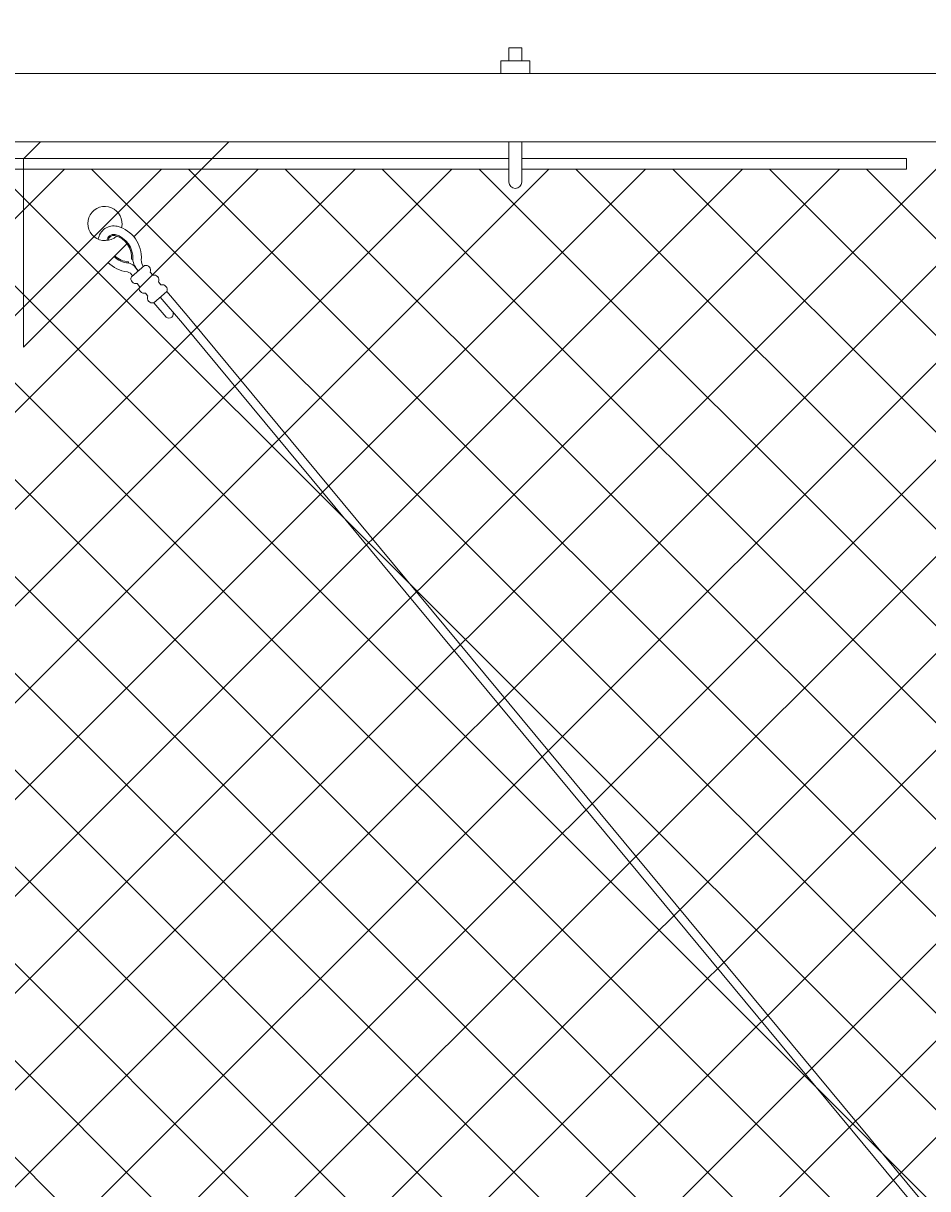
# Model space of a CAD drawing. Extents: x -461 to 3598, y -62 to 1535.
# Drawn here: x 2937 to 2964, y 1214 to 1248 of the extents above; entities that cross this region are included whole.
import ezdxf

# ---------------------------------------------------------------- set-up
doc = ezdxf.new("R2010")
doc.units = 0
doc.header["$LTSCALE"] = 10
doc.header["$MEASUREMENT"] = 0
doc.layers.get('0').update_dxf_attribs({"linetype": 'CONTINUOUS'})
doc.layers.get('DEFPOINTS').update_dxf_attribs({"linetype": 'CONTINUOUS'})
doc.layers.add('3', color=6, linetype='CONTINUOUS', lineweight=20)
doc.layers.add('5', color=50, linetype='CONTINUOUS', lineweight=9)
doc.styles.add('ARIAL', font='arial.ttf')
doc.styles.add('ARIALI', font='ariali.ttf')
doc.dimstyles.new('Annotative', dxfattribs={"dimscale": 0, "dimtxt": 0.0625, "dimasz": 0.046875, "dimexe": 0.03125, "dimexo": 0.03125, "dimgap": 0.046875, "dimtad": 2, "dimdec": 4, "dimzin": 3, "dimdsep": 46, "dimlunit": 4, "dimtxsty": 'ARIALI', "dimblk": 'ARCHTICK', "dimcen": 0, "dimdle": 0.03125, "dimadec": 0, "dimazin": 0, "dimtfac": 1, "dimtdec": 4, "dimtix": 1, "dimtofl": 0, "dimtmove": 1, "dimatfit": 0, "dimldrblk": 'INTEGRAL', "dimfxl": 1, "dimtolj": 1, "dimtzin": 0, "dimarcsym": 0})

# ---------------------------------------------------------------- blocks, each defined once
blk = doc.blocks.new('_ArchTick')
at = {"color": 0, "linetype": 'ByBlock', "const_width": 0.15}
blk.add_lwpolyline([(-0.5, -0.5), (0.5, 0.5)], dxfattribs=at)
blk = doc.blocks.new('*D56')
at = {"layer": '5', "color": 0, "lineweight": -2, "transparency": 16777216}
for p, q in [((2666.474, 1249.85), (2666.474, 1298.887)), ((3282.474, 1249.794), (3282.474, 1298.887)), ((3285.474, 1295.887), (2663.474, 1295.887))]:
    blk.add_line(p, q, dxfattribs=at)
at = {"layer": 'DEFPOINTS', "color": 0, "transparency": 16777216}
for p in [(2666.474, 1295.887), (2666.474, 1246.85), (3282.474, 1246.794)]:
    blk.add_point(p, dxfattribs=at)
at = {"layer": '5', "color": 0, "lineweight": -2, "transparency": 16777216, "xscale": 4.5, "yscale": 4.5, "zscale": 4.5, "rotation": 180}
blk.add_blockref('_ArchTick', (2666.474, 1295.887), dxfattribs=at)
at = {"layer": '5', "color": 0, "lineweight": -2, "transparency": 16777216, "xscale": 4.5, "yscale": 4.5, "zscale": 4.5}
blk.add_blockref('_ArchTick', (3282.474, 1295.887), dxfattribs=at)
at = {"layer": '5', "color": 0, "transparency": 16777216, "insert": (2974.474, 1303.489), "char_height": 6, "attachment_point": 5, "style": 'ARIALI'}
blk.add_mtext('\\A1;OVERALL LENGTH', dxfattribs=at)
blk = doc.blocks.new('_Integral')
at = {"color": 0, "linetype": 'ByBlock', "lineweight": -2}
for centre, start, end in [((0.44, -0.09), 102, 168), ((-0.44, 0.09), 282, 348)]:
    blk.add_arc(centre, 0.454, start, end, dxfattribs=at)
blk = doc.blocks.new('THIMBLE END')
at = {"layer": '5'}
for p, q in [((2690.552, -226.669), (2690.551, -226.7)), ((2690.639, -226.588), (2690.671, -226.589)), ((2691.516, -227.66), (2692.197, -228.393)), ((2691.699, -227.49), (2692.38, -228.222)), ((2691.333, -227.83), (2691.712, -228.239))]:
    blk.add_line(p, q, dxfattribs=at)
for points in [[(2691.018, -226.757), (2690.652, -227.098)], [(2691.271, -227.029), (2691.195, -226.947)], [(2690.828, -227.287), (2690.904, -227.369)], [(2691.523, -227.3), (2691.447, -227.218)], [(2691.08, -227.559), (2691.156, -227.641)], [(2691.333, -227.83), (2691.699, -227.49)]]:
    blk.add_lwpolyline(points, dxfattribs=at)
for centre, radius, start, end in [((2689.817, -225.576), 0.5, 348.1077, 314.9636), ((2690.096, -226.093), 0.459, 79.3246, 173.8775), ((2689.976, -226.564), 0.945, 357.9523, 77.4892), ((2690.096, -226.091), 0.207, 81.4905, 174.5094), ((2690.096, -226.091), 0.176, 82.242, 171.0075), ((2689.976, -226.564), 0.663, 357.9523, 77.4892), ((2689.976, -226.564), 0.695, 357.9523, 77.4892), ((2690.592, -226.017), 0.944, 226.8002, 266.3171), ((2690.577, -226.006), 0.695, 228.955, 267.8462), ((2690.577, -226.006), 0.663, 229.1417, 267.8462), ((2690.471, -227.088), 0.396, 23.7072, 78.4574), ((2691.197, -226.51), 0.532, 188.4739, 229.3049), ((2691.393, -226.548), 0.475, 185.9602, 210.4877), ((2691.062, -226.893), 0.143, 337.883, 107.9154), ((2690.475, -227.21), 0.256, 34.2954, 77.3912), ((2690.784, -227.151), 0.143, 157.883, 287.9154), ((2691.314, -227.165), 0.143, 337.883, 107.9154), ((2691.037, -227.423), 0.143, 157.883, 287.9154), ((2691.567, -227.436), 0.143, 337.883, 107.9154), ((2691.289, -227.694), 0.143, 157.883, 287.9154), ((2691.789, -228.138), 0.126, 232.67, 35.2836)]:
    blk.add_arc(centre, radius, start, end, dxfattribs=at)
blk = doc.blocks.new('*D62')
at = {"layer": '5', "color": 0, "lineweight": -2, "transparency": 16777216}
for p, q in [((2860.477, 1233.85), (2860.477, 1283.984)), ((3280.474, 1233.794), (3280.474, 1283.984)), ((3283.474, 1280.984), (2857.477, 1280.984))]:
    blk.add_line(p, q, dxfattribs=at)
at = {"layer": 'DEFPOINTS', "color": 0, "transparency": 16777216}
for p in [(2860.477, 1280.984), (2860.477, 1230.85), (3280.474, 1230.794)]:
    blk.add_point(p, dxfattribs=at)
at = {"layer": '5', "color": 0, "lineweight": -2, "transparency": 16777216, "xscale": 4.5, "yscale": 4.5, "zscale": 4.5, "rotation": 180}
blk.add_blockref('_ArchTick', (2860.477, 1280.984), dxfattribs=at)
at = {"layer": '5', "color": 0, "lineweight": -2, "transparency": 16777216, "xscale": 4.5, "yscale": 4.5, "zscale": 4.5}
blk.add_blockref('_ArchTick', (3280.474, 1280.984), dxfattribs=at)
at = {"layer": '5', "color": 0, "transparency": 16777216, "insert": (3070.475, 1288.586), "char_height": 6, "attachment_point": 5, "style": 'ARIALI'}
blk.add_mtext('\\A1; OPENING', dxfattribs=at)

msp = doc.modelspace()

# ---------------------------------------------------------------- hatches: boundary and pattern name
at = {"layer": '5', "lineweight": 0}
h = msp.add_hatch(dxfattribs=at)
h.set_pattern_fill('_USER', color=256, scale=2, angle=45, double=1, pattern_type=0)
h.set_pattern_definition([(45, (0, 0), (-1.4142136, 1.4142136), []), (135, (0, 0), (-1.4142136, -1.4142136), [])])
h.paths.add_polyline_path([(2906.47357, 1156.69371), (2906.47357, 1240.85044), (2905.47357, 1240.85044), (2905.47357, 1244.11349), (2861.43833, 1244.11349), (2861.43833, 1156.69371)])
h.paths.add_polyline_path([(2910.47357, 1240.85044), (2910.47357, 1156.69371), (3279.68034, 1156.69371), (3279.68034, 1244.11349), (2911.47357, 1244.11349), (2911.47357, 1240.85044)])

# ---------------------------------------------------------------- linework, layer by layer
at = {"layer": '3'}
msp.add_lwpolyline([(2910.47357, 1246.90671), (3282.47357, 1246.90671), (3282.47357, 1244.91294), (2910.47357, 1244.91294)], dxfattribs=at)
at = {"layer": '5'}
for p, q in [((2951.31836, 1247.28171), (2951.31836, 1247.66179)), ((2951.31836, 1247.66179), (2951.69336, 1247.66179)), ((2951.69336, 1247.28171), (2951.69336, 1247.66179)), ((2951.92736, 1247.28171), (2951.08436, 1247.28171)), ((2951.08436, 1246.90671), (2951.08436, 1247.28171)), ((2951.92736, 1246.90671), (2951.92736, 1247.28171)), ((2951.31836, 1243.73747), (2951.31836, 1244.91739)), ((2951.69336, 1243.73747), (2951.69336, 1244.91739)), ((2962.92859, 1244.42599), (2962.92859, 1244.11349)), ((3000.736, 1168.91991), (2941.9769, 1239.77828)), ((3000.54618, 1168.75723), (2941.78707, 1239.6156))]:
    msp.add_line(p, q, dxfattribs=at)
for points in [[(2937.14157, 1244.41294), (2937.64157, 1244.91294), (2943.14157, 1244.91294), (2940.38368, 1242.15506)], [(2951.31836, 1244.42599), (2935.69336, 1244.42599)], [(2940.1575, 1241.92888), (2937.14157, 1238.91294), (2937.14157, 1244.41294)], [(2951.69336, 1244.42599), (2962.92859, 1244.42599)], [(2935.69336, 1244.11349), (2951.31836, 1244.11349)], [(2962.92859, 1244.11349), (2951.69336, 1244.11349)]]:
    msp.add_lwpolyline(points, dxfattribs=at)
msp.add_arc((2951.50586, 1243.73747), 0.1875, 180, 0, dxfattribs=at)

# ---------------------------------------------------------------- block references
at = {"layer": '5', "rotation": 357.6977986343123}
msp.add_blockref('THIMBLE END', (260.93807, 1575.96985), dxfattribs=at)

# ---------------------------------------------------------------- texts
at = {"layer": '5', "insert": (2724.84055, 1279.54615), "char_height": 4.512, "attachment_point": 1, "style": 'ARIAL'}
msp.add_mtext_dynamic_manual_height_columns('\\pi20.857;TOP TRUCK BRACKET - SEE DETAIL\\P\\pi130.46;\\P\\pi0.88845;TRACK HORIZONTAL SPLICE - SEE DETAIL\\P\\pi130.46;\\P\\P\\P\\P\\P\\P\\P\\P\\P\\P\\P\\P\\P\\P\\P\\pi37.751;BOTTOM HORIZONTAL SPLICE \\P\\pi94.536;SEE DETAIL\\P\\pi130.46;\\P\\pi4.7049;BOTTOM GUIDE ASSEMBLY - SEE DETAIL', width=130.4591817, gutter_width=0.46875, heights=[168.74428], dxfattribs=at)

# ---------------------------------------------------------------- dimensions: what is measured, and where the dimension line sits
at = {"layer": '5'}
for base, p1, p2, text, picture, middle in [((2666.47357, 1295.88652), (3282.47357, 1246.79417), (2666.47357, 1246.85044), 'OVERALL LENGTH', '*D56', (2974.47357, 1303.48884)), ((2860.47695, 1280.98353), (3280.47357, 1230.79417), (2860.47695, 1230.85044), ' OPENING', '*D62', (3070.47526, 1288.58585))]:
    dim = msp.add_linear_dim(base=base, p1=p1, p2=p2, text=text, dimstyle='Annotative', dxfattribs=at)
    dim.commit()
    dim.dimension.update_dxf_attribs({"geometry": picture, "text_midpoint": middle})

doc.saveas('drawing.dxf')
